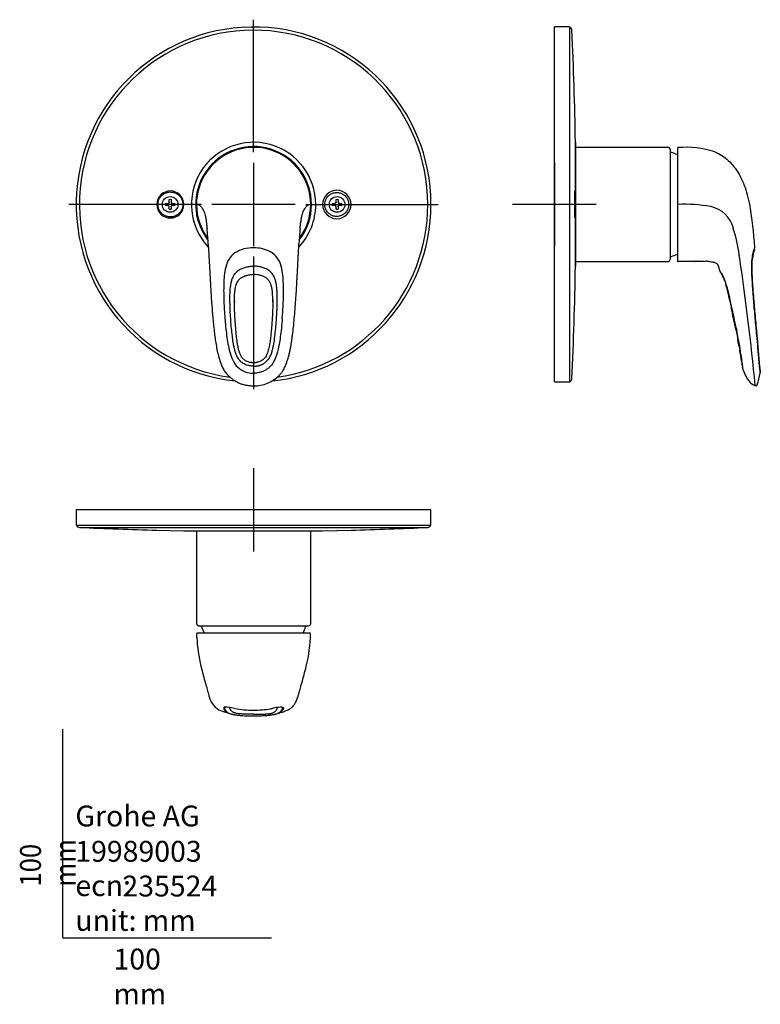
# Model space of a CAD drawing. Units: millimetres. Extents: x -21 to 334, y -32 to 440.
import ezdxf
from ezdxf.lldxf.tags import DXFTag

# ---------------------------------------------------------------- set-up
doc = ezdxf.new("R2010")
doc.units = ezdxf.units.MM
for name, color, linetype in [('Default', 7, 'Continuous'), ('DV1_Default', 7, 'Continuous'), ('DV2_Default', 7, 'Continuous'), ('DV3_Default', 7, 'Continuous')]:
    doc.layers.add(name, color=color, linetype=linetype)
doc.styles.add('SEACAD_Solid_Edge_ISO', font='txt', dxfattribs={"width": 0.9})
tags = doc.linetypes.add('CENTER2', pattern=[28.575, 19.05, -3.175, 3.175, -3.175]).pattern_tags.tags
tags[10:11] = [DXFTag(74, 4), DXFTag(75, 0), DXFTag(340, '0'), DXFTag(46, 0.0), DXFTag(50, 0.0), DXFTag(44, 0.0), DXFTag(45, 0.0)]
tags[8:9] = [DXFTag(74, 4), DXFTag(75, 0), DXFTag(340, '0'), DXFTag(46, 0.0), DXFTag(50, 0.0), DXFTag(44, 0.0), DXFTag(45, 0.0)]
tags[6:7] = [DXFTag(74, 4), DXFTag(75, 0), DXFTag(340, '0'), DXFTag(46, 0.0), DXFTag(50, 0.0), DXFTag(44, 0.0), DXFTag(45, 0.0)]
tags[4:5] = [DXFTag(74, 4), DXFTag(75, 0), DXFTag(340, '0'), DXFTag(46, 0.0), DXFTag(50, 0.0), DXFTag(44, 0.0), DXFTag(45, 0.0)]

# ---------------------------------------------------------------- blocks, each defined once
blk = doc.blocks.new('SEANNOT_GROUP')
at = {"layer": 'Default', "color": 7, "linetype": 'CENTER2'}
for p, q in [((91.35, 376.31), (91.35, 439.81)), ((91.35, 371.31), (91.35, 331.31)), ((66.35, 351.31), (2.85, 351.31)), ((111.35, 351.31), (71.35, 351.31)), ((116.35, 351.31), (179.85, 351.31)), ((91.35, 326.31), (91.35, 262.81))]:
    blk.add_line(p, q, dxfattribs=at)
blk = doc.blocks.new('SEANNOT_GROUP1')
at = {"layer": 'Default', "color": 7, "linetype": 'CENTER2'}
for p, q in [((91.35, 225.05), (91.35, 185.05)), ((111.35, 205.05), (71.35, 205.05))]:
    blk.add_line(p, q, dxfattribs=at)
blk = doc.blocks.new('SEANNOT_GROUP2')
at = {"layer": 'Default', "color": 7, "linetype": 'CENTER2'}
for p, q in [((235.47, 371.31), (235.47, 331.31)), ((255.47, 351.31), (215.47, 351.31))]:
    blk.add_line(p, q, dxfattribs=at)
blk = doc.blocks.new('SE')
at = {"layer": 'DV1_Default', "color": 7, "linetype": 'Continuous'}
for p, q in [((49.05, 351.81), (50.26, 351.81)), ((50.26, 350.81), (49.05, 350.81)), ((50.26, 351.81), (50.53, 351.81)), ((50.26, 350.81), (50.53, 350.81)), ((50.85, 352.4), (50.85, 353.61)), ((50.85, 352.4), (50.85, 352.13)), ((50.85, 350.22), (50.85, 350.49)), ((50.85, 349.01), (50.85, 350.22)), ((51.85, 353.61), (51.85, 352.4)), ((51.85, 352.4), (51.85, 352.13)), ((51.85, 350.22), (51.85, 350.49)), ((51.85, 350.22), (51.85, 349.01)), ((52.44, 351.81), (52.17, 351.81)), ((52.44, 350.81), (52.17, 350.81)), ((52.44, 351.81), (53.65, 351.81)), ((53.65, 350.81), (52.44, 350.81)), ((129.05, 351.81), (130.26, 351.81)), ((130.26, 350.81), (129.05, 350.81)), ((130.26, 351.81), (130.53, 351.81)), ((130.26, 350.81), (130.53, 350.81)), ((130.85, 352.4), (130.85, 353.61)), ((130.85, 352.4), (130.85, 352.13)), ((130.85, 350.22), (130.85, 350.49)), ((130.85, 349.01), (130.85, 350.22)), ((131.85, 353.61), (131.85, 352.4)), ((131.85, 352.4), (131.85, 352.13)), ((131.85, 350.22), (131.85, 350.49)), ((131.85, 350.22), (131.85, 349.01)), ((132.44, 351.81), (132.17, 351.81)), ((132.44, 350.81), (132.17, 350.81)), ((132.44, 351.81), (133.65, 351.81)), ((133.65, 350.81), (132.44, 350.81)), ((113.63, 339.72), (113.63, 339.73)), ((69.63, 332.12), (69.91, 327.26)), ((112.79, 327.19), (113.1, 332.64)), ((69.91, 327.26), (69.92, 326.91)), ((112.78, 326.91), (112.79, 327.26)), ((100.55, 305.2), (100.55, 304.87))]:
    blk.add_line(p, q, dxfattribs=at)
for centre in [(51.35, 351.31), (131.35, 351.31)]:
    blk.add_circle(centre, 3.75, dxfattribs=at)
for centre, radius, start, end in [((91.35, 351.31), 85, 0, 264.07), ((91.35, 351.31), 83.47, 0, 262.1615), ((91.35, 351.31), 29.78, 0, 223.2137), ((91.35, 351.31), 27.75, 0, 217.8949), ((91.35, 351.31), 27.35, 0, 216.617), ((51.48, 351.31), 6.48, 0.0146, 179.9854), ((131.23, 351.31), 6.81, 0.0145, 179.9855), ((51.48, 351.31), 6.48, 180.0146, 359.9854), ((69.24, 351.31), 20.19, 178.581, 181.419), ((50.26, 352.4), 0.592, 270.3232, 359.6768), ((50.26, 350.22), 0.592, 0.3308, 89.6692), ((51.35, 333.42), 20.19, 88.581, 91.419), ((51.35, 369.19), 20.19, 268.581, 271.419), ((52.44, 352.4), 0.592, 180.3308, 269.6692), ((52.44, 350.22), 0.592, 90.3232, 179.6768), ((33.46, 351.31), 20.19, 358.581, 1.419), ((63.66, 347.96), 3.38, 43.0009, 84.142), ((91.35, 351.31), 85, 276.0202, 0), ((91.35, 351.31), 83.47, 277.7926, 0), ((91.35, 351.31), 29.78, 316.7713, 0), ((91.35, 351.31), 27.75, 322.0904, 0), ((91.35, 351.31), 27.35, 323.332, 0), ((119.07, 347.9), 3.44, 96.2541, 136.6277), ((131.23, 351.31), 6.81, 180.0146, 359.9854), ((149.24, 351.31), 20.19, 178.581, 181.419), ((130.26, 352.4), 0.592, 270.3232, 359.6768), ((130.26, 350.22), 0.592, 0.3308, 89.6692), ((131.35, 333.42), 20.19, 88.581, 91.419), ((131.35, 369.19), 20.19, 268.581, 271.419), ((132.44, 352.4), 0.592, 180.3308, 269.6692), ((132.44, 350.22), 0.592, 90.3232, 179.6768), ((113.46, 351.31), 20.19, 358.581, 1.419), ((-257.11, 310.66), 327.47, 3.7547, 5.1173), ((91.23, 347.53), 23.47, 199.1425, 199.3771), ((441.25, 310.56), 328.91, 174.8889, 176.1542), ((91.5, 347.49), 23.43, 340.8038, 340.9152), ((90.66, 315.3), 15.23, 87.387, 122.9267), ((91.8, 314.13), 16.4, 61.8974, 91.576), ((94.04, 319.02), 11.03, 55.2918, 60.199), ((93.77, 319), 11.21, 8.3768, 54.2235), ((49.75, 310.79), 55.98, 357.7153, 10.1173), ((-70.35, 311.16), 176.05, 355.2857, 359.1544), ((91.88, 280.76), 16.28, 267.9314, 316.0879)]:
    blk.add_arc(centre, radius, start, end, dxfattribs=at)
for points, knots in [([(45.51, 351.31), (45.51, 351.42), (45.52, 351.7), (45.57, 352.16), (45.67, 352.72), (45.85, 353.32), (46.12, 353.97), (46.51, 354.66), (47.05, 355.34), (47.72, 355.98), (48.51, 356.52), (49.4, 356.94), (50.34, 357.2), (51.3, 357.31), (52.26, 357.26), (53.19, 357.07), (54.05, 356.74), (54.83, 356.3), (55.52, 355.76), (56.11, 355.14), (56.61, 354.45), (57, 353.7), (57.28, 352.91), (57.44, 352.1), (57.47, 351.56), (57.47, 351.31)], [0, 0, 0, 0, 0.017774, 0.044564, 0.074441, 0.10787, 0.145304, 0.187195, 0.233702, 0.283486, 0.334869, 0.386842, 0.438755, 0.490395, 0.541649, 0.59203, 0.64102, 0.68857, 0.734833, 0.780133, 0.824901, 0.869519, 0.914248, 0.959299, 1, 1, 1, 1]), ([(125.45, 351.31), (125.45, 351.42), (125.46, 351.67), (125.5, 352.09), (125.58, 352.55), (125.71, 353.03), (125.88, 353.5), (126.1, 353.97), (126.36, 354.41), (126.65, 354.83), (126.99, 355.23), (127.39, 355.62), (127.89, 356.02), (128.51, 356.4), (129.25, 356.73), (130.09, 356.97), (131.01, 357.08), (131.95, 357.03), (132.87, 356.83), (133.74, 356.49), (134.55, 356.01), (135.27, 355.4), (135.88, 354.69), (136.36, 353.89), (136.71, 353.02), (136.9, 352.15), (136.94, 351.58), (136.94, 351.31)], [0, 0, 0, 0, 0.018023, 0.042381, 0.06856, 0.096038, 0.124285, 0.15277, 0.18107, 0.208963, 0.237323, 0.26797, 0.302738, 0.342842, 0.387837, 0.436904, 0.488446, 0.540508, 0.592456, 0.64444, 0.696434, 0.748312, 0.800195, 0.852254, 0.904196, 0.955489, 1, 1, 1, 1]), ([(57.47, 351.31), (57.47, 351.05), (57.44, 350.49), (57.27, 349.67), (56.97, 348.86), (56.56, 348.1), (56.05, 347.4), (55.43, 346.78), (54.71, 346.24), (53.9, 345.81), (53.01, 345.5), (52.05, 345.33), (51.06, 345.32), (50.08, 345.47), (49.13, 345.78), (48.25, 346.25), (47.47, 346.85), (46.82, 347.54), (46.31, 348.28), (45.96, 349.01), (45.72, 349.69), (45.58, 350.32), (45.52, 350.86), (45.51, 351.18), (45.51, 351.31)], [0, 0, 0, 0, 0.042013, 0.088044, 0.133749, 0.17934, 0.225111, 0.271481, 0.318923, 0.367762, 0.418105, 0.46982, 0.52234, 0.575182, 0.628149, 0.681067, 0.73372, 0.785035, 0.832805, 0.875823, 0.914316, 0.9486, 0.979004, 1, 1, 1, 1]), ([(66.12, 350.26), (66.28, 350.11), (66.44, 349.93), (66.76, 349.49), (66.93, 349.24), (67.25, 348.66), (67.41, 348.33), (67.7, 347.57), (67.84, 347.15), (68.1, 346.21), (68.22, 345.7), (68.43, 344.64), (68.53, 344.08), (68.66, 343.21), (68.7, 342.91), (68.78, 342.31), (68.82, 342.01), (68.93, 341.1), (69, 340.49), (69.06, 339.86)], [0, 0, 0, 0, 0.125, 0.125, 0.25, 0.25, 0.375, 0.375, 0.5, 0.5, 0.625, 0.625, 0.75, 0.75, 0.8125, 0.8125, 0.875, 0.875, 1, 1, 1, 1]), ([(113.64, 339.86), (113.7, 340.49), (113.77, 341.1), (113.88, 342.01), (113.92, 342.31), (114, 342.91), (114.04, 343.21), (114.17, 344.08), (114.27, 344.64), (114.48, 345.7), (114.6, 346.21), (114.86, 347.15), (115, 347.57), (115.29, 348.33), (115.45, 348.66), (115.77, 349.24), (115.94, 349.49), (116.26, 349.93), (116.42, 350.11), (116.58, 350.26)], [0, 0, 0, 0, 0.125, 0.125, 0.1875, 0.1875, 0.25, 0.25, 0.375, 0.375, 0.5, 0.5, 0.625, 0.625, 0.75, 0.75, 0.875, 0.875, 1, 1, 1, 1]), ([(136.94, 351.31), (136.94, 351.04), (136.9, 350.46), (136.71, 349.58), (136.35, 348.71), (135.86, 347.91), (135.25, 347.2), (134.53, 346.6), (133.72, 346.12), (132.84, 345.78), (131.92, 345.58), (130.98, 345.54), (130.07, 345.65), (129.23, 345.89), (128.49, 346.22), (127.89, 346.6), (127.4, 346.99), (127, 347.38), (126.66, 347.78), (126.36, 348.19), (126.11, 348.63), (125.89, 349.1), (125.71, 349.58), (125.59, 350.05), (125.5, 350.51), (125.46, 350.93), (125.45, 351.19), (125.45, 351.31)], [0, 0, 0, 0, 0.045078, 0.096842, 0.148887, 0.200923, 0.252849, 0.304817, 0.356878, 0.408897, 0.460901, 0.513088, 0.564616, 0.613404, 0.657931, 0.697417, 0.731577, 0.761833, 0.790039, 0.817993, 0.846375, 0.874937, 0.90312, 0.930285, 0.956236, 0.980935, 1, 1, 1, 1]), ([(69.92, 326.95), (69.99, 325.6), (70.11, 323.35), (70.3, 319.79), (70.46, 316.67), (70.61, 314.01), (70.77, 311.18), (70.96, 307.96), (71.29, 303.17), (71.76, 297.32), (72.32, 291.68), (72.88, 287.32), (73.35, 284.21), (73.92, 281.08), (74.67, 277.95), (75.54, 275.24), (76.52, 272.99), (77.55, 271.22), (78.84, 269.68), (80.17, 268.45), (81.51, 267.41), (82.92, 266.51), (84.46, 265.75), (86.08, 265.16), (87.81, 264.73), (89.37, 264.54), (90.46, 264.5), (90.94, 264.49), (91.19, 264.49), (91.34, 264.49), (91.43, 264.5)], [0, 0, 0, 0, 0.051163, 0.101418, 0.144866, 0.181521, 0.211381, 0.262359, 0.314639, 0.409974, 0.505355, 0.548618, 0.591862, 0.635484, 0.679788, 0.724701, 0.752673, 0.780786, 0.808414, 0.835302, 0.85509, 0.877934, 0.904044, 0.925511, 0.948721, 0.976894, 0.98989, 0.993349, 0.996832, 1, 1, 1, 1]), ([(82.38, 328.09), (81.25, 327.31), (80.29, 326.31), (78.84, 323.97), (78.36, 322.68), (77.67, 320.02), (77.47, 318.66), (77.18, 315.93), (77.1, 314.56), (76.96, 310.45), (77.01, 307.71), (77.2, 302.24), (77.37, 299.51), (77.8, 294.06), (78.07, 291.35), (78.8, 285.93), (79.23, 283.23), (80.32, 279.24), (80.75, 277.93), (81.96, 275.45), (82.75, 274.29), (84.77, 272.39), (85.98, 271.67), (88.62, 270.74), (89.97, 270.54), (91.35, 270.52)], [0, 0, 0, 0, 0.0625, 0.0625, 0.125, 0.125, 0.1875, 0.1875, 0.25, 0.25, 0.375, 0.375, 0.5, 0.5, 0.625, 0.625, 0.75, 0.75, 0.8125, 0.8125, 0.875, 0.875, 0.9375, 0.9375, 1, 1, 1, 1]), ([(103.54, 269.43), (103.88, 269.77), (104.52, 270.42), (105.55, 271.86), (106.46, 273.57), (107.2, 275.43), (107.76, 277.14), (108.25, 278.87), (108.65, 280.57), (109, 282.29), (109.29, 283.89), (109.55, 285.51), (109.79, 287.15), (110.29, 290.89), (110.78, 295.59), (111.25, 301.22), (111.58, 305.55), (111.79, 308.84), (111.94, 311.23), (112.04, 312.98), (112.15, 315.1), (112.29, 317.62), (112.44, 320.49), (112.61, 323.71), (112.72, 325.74), (112.78, 326.95)], [0, 0, 0, 0, 0.022512, 0.04971, 0.087025, 0.120831, 0.151122, 0.178012, 0.211925, 0.239631, 0.266946, 0.294634, 0.32271, 0.351195, 0.486351, 0.562825, 0.638259, 0.707136, 0.73047, 0.760017, 0.79611, 0.838747, 0.887924, 0.943652, 1, 1, 1, 1]), ([(91.35, 273.87), (91.19, 273.87), (90.87, 273.87), (90.25, 273.91), (89.16, 274.05), (87.64, 274.48), (86.25, 275.22), (85.26, 276), (84.39, 276.9), (83.51, 278.22), (82.78, 279.96), (82.26, 281.76), (81.86, 283.6), (81.54, 285.45), (81.19, 287.92), (80.83, 291.03), (80.5, 294.77), (80.23, 298.69), (80.06, 302.44), (79.99, 306.19), (80.06, 309.76), (80.36, 312.88), (80.88, 315.01), (81.31, 316.18), (81.7, 317.02), (82.19, 317.82), (82.96, 318.8), (84.15, 319.84), (85.82, 320.74), (87.58, 321.33), (89.44, 321.69), (90.69, 321.75), (91.35, 321.78)], [0, 0, 0, 0, 0.007876, 0.015778, 0.031283, 0.06246, 0.093607, 0.109255, 0.124861, 0.156127, 0.187424, 0.218639, 0.249874, 0.281149, 0.312431, 0.374933, 0.437525, 0.500049, 0.571482, 0.625072, 0.687601, 0.750086, 0.781392, 0.79702, 0.812625, 0.828247, 0.84388, 0.875082, 0.90629, 0.937497, 0.967394, 1, 1, 1, 1]), ([(91.35, 273.87), (91.4, 273.87), (91.5, 273.87), (91.66, 273.87), (91.85, 273.88), (92.04, 273.88), (92.3, 273.9), (92.55, 273.93), (92.74, 273.95), (92.9, 273.97), (93, 273.99), (93.12, 274.01), (93.23, 274.02), (93.34, 274.05), (93.46, 274.07), (93.57, 274.09), (93.72, 274.12), (93.92, 274.17), (94.22, 274.25), (94.61, 274.37), (95.03, 274.53), (95.47, 274.72), (95.89, 274.93), (96.3, 275.17), (96.69, 275.43), (97.07, 275.71), (97.55, 276.12), (98.31, 276.9), (99.19, 278.22), (99.92, 279.96), (100.44, 281.76), (100.97, 284.21), (101.44, 287.31), (101.87, 291.03), (102.2, 294.77), (102.41, 297.89), (102.55, 300.39), (102.62, 302.26), (102.68, 304.14), (102.7, 306.01), (102.68, 307.89), (102.61, 309.76), (102.45, 311.64), (102.24, 313.18), (101.97, 314.4), (101.71, 315.3), (101.39, 316.18), (101, 317.02), (100.51, 317.82), (99.93, 318.56), (99.26, 319.22), (98.52, 319.8), (97.72, 320.29), (96.59, 320.84), (95.09, 321.34), (93.23, 321.68), (91.98, 321.77), (91.35, 321.78)], [0, 0, 0, 0, 0.001953, 0.003906, 0.007813, 0.011719, 0.015625, 0.019531, 0.023438, 0.025391, 0.027344, 0.029297, 0.03125, 0.033203, 0.035156, 0.03711, 0.039063, 0.042969, 0.046875, 0.054688, 0.0625, 0.070313, 0.078125, 0.085938, 0.09375, 0.101563, 0.109375, 0.125, 0.15625, 0.1875, 0.21875, 0.25, 0.3125, 0.375, 0.4375, 0.5, 0.53125, 0.5625, 0.59375, 0.625, 0.65625, 0.6875, 0.71875, 0.75, 0.765625, 0.78125, 0.796875, 0.8125, 0.828125, 0.84375, 0.859375, 0.875, 0.890625, 0.90625, 0.9375, 0.96875, 1, 1, 1, 1]), ([(82.15, 304.64), (82.15, 305.6), (82.18, 307.52), (82.39, 310.27), (82.87, 312.7), (83.77, 314.64), (84.98, 315.91), (86.42, 316.81), (88.06, 317.41), (89.78, 317.71), (90.89, 317.74), (91.35, 317.76)], [0, 0, 0, 0, 0.153381, 0.309131, 0.446154, 0.555527, 0.654359, 0.726373, 0.826455, 0.928237, 1, 1, 1, 1]), ([(100.55, 304.64), (100.55, 305.48), (100.53, 306.86), (100.42, 308.79), (100.26, 310.38), (99.97, 311.98), (99.49, 313.5), (98.72, 314.87), (97.59, 316.02), (96.2, 316.85), (94.65, 317.39), (93.02, 317.69), (91.9, 317.76), (91.35, 317.76)], [0, 0, 0, 0, 0.1322072, 0.2189864, 0.3057656, 0.3925448, 0.479324, 0.5661032, 0.6528824, 0.7396616, 0.8264409, 0.9132201, 1, 1, 1, 1]), ([(91.35, 275.49), (91.29, 275.49), (91.16, 275.49), (90.94, 275.5), (90.69, 275.52), (90.43, 275.54), (90.18, 275.57), (89.73, 275.64), (89.09, 275.79), (88.02, 276.18), (86.78, 276.91), (85.62, 278.19), (84.82, 279.75), (84.28, 281.44), (83.86, 283.23), (83.46, 285.58), (83.09, 288.57), (82.74, 292.29), (82.45, 296.3), (82.23, 300.49), (82.19, 303.03), (82.16, 304.48)], [0, 0, 0, 0, 0.004847, 0.012098, 0.019701, 0.02707, 0.034783, 0.042135, 0.067605, 0.09309, 0.143501, 0.193871, 0.245478, 0.298707, 0.35303, 0.410931, 0.512725, 0.625139, 0.747527, 0.879234, 1, 1, 1, 1]), ([(100.55, 304.89), (100.55, 304.4), (100.54, 303.42), (100.49, 301.47), (100.4, 299.14), (100.25, 296.42), (100.05, 293.36), (99.79, 290.36), (99.49, 287.57), (99.16, 285.08), (98.73, 282.64), (98.21, 280.67), (97.61, 279.19), (97.02, 278.18), (96.29, 277.3), (95.39, 276.59), (94.39, 276.06), (93.48, 275.76), (92.74, 275.6), (92.18, 275.52), (91.76, 275.5), (91.48, 275.49), (91.4, 275.49), (91.35, 275.49)], [0, 0, 0, 0, 0.043175, 0.103467, 0.174061, 0.255123, 0.346549, 0.446401, 0.521418, 0.59567, 0.668945, 0.740795, 0.775696, 0.809713, 0.843083, 0.876082, 0.9093, 0.942628, 0.959133, 0.975867, 0.992483, 0.996377, 1, 1, 1, 1]), ([(105.11, 296.69), (104.97, 295.14), (104.71, 292.19), (104.21, 288.05), (103.55, 283.89), (102.67, 279.96), (101.34, 276.37), (99.58, 273.81), (97.73, 272.29), (96.06, 271.43), (94.61, 270.92), (93.03, 270.58), (91.92, 270.54), (91.35, 270.52)], [0, 0, 0, 0, 0.142715, 0.270616, 0.381163, 0.527526, 0.637864, 0.728124, 0.80868, 0.853482, 0.898945, 0.94861, 1, 1, 1, 1])]:
    blk.add_open_spline(points, degree=3, knots=knots, dxfattribs=at)
for points in [[(82.15, 305.15), (82.15, 304.93), (82.16, 304.7), (82.16, 304.48)], [(100.55, 305.47), (100.55, 305.37), (100.55, 305.26), (100.55, 305.15)], [(100.55, 305.15), (100.55, 305.06), (100.55, 304.97), (100.55, 304.89)]]:
    blk.add_open_spline(points, degree=3, dxfattribs=at)
blk = doc.blocks.new('SE1')
at = {"layer": 'DV2_Default', "color": 7, "linetype": 'Continuous'}
for p, q in [((235.47, 266.31), (235.47, 436.31)), ((242.77, 436.31), (235.47, 436.31)), ((242.77, 436.31), (242.77, 266.31)), ((245.57, 381.09), (245.57, 321.53)), ((245.57, 321.56), (245.57, 381.06)), ((289.97, 378.66), (245.57, 378.66)), ((290.97, 377.66), (290.97, 324.96)), ((294.47, 378.27), (294.47, 351.31)), ((294.48, 378.29), (294.48, 378.27)), ((245.51, 351.31), (245.3, 351.31)), ((294.47, 351.31), (294.47, 324.35)), ((331.33, 331.6), (331.42, 330.52)), ((324.04, 327.22), (324.09, 326.92)), ((245.57, 323.96), (289.97, 323.96)), ((303.01, 324.03), (307.8, 324.15)), ((315.69, 318.18), (315.64, 318.26)), ((316.33, 317.01), (316.23, 317.21)), ((317.24, 314.88), (317.06, 315.35)), ((317.14, 314.65), (317.3, 314.18)), ((317.63, 313.77), (317.24, 314.88)), ((317.3, 314.18), (317.65, 313.08)), ((319.46, 305.71), (320.21, 302.21)), ((319.46, 305.71), (320.21, 302.21)), ((320.44, 302.63), (319.64, 306.25)), ((322.53, 291.03), (322.87, 289.33)), ((322.87, 289.36), (323.38, 286.71)), ((323.05, 290.01), (322.88, 290.9)), ((323.22, 289.13), (323.05, 290.01)), ((323.73, 286.38), (323.22, 289.13)), ((324.03, 283.23), (324.33, 281.52)), ((324.61, 281.04), (324.34, 282.78)), ((324.76, 278.95), (324.86, 278.35)), ((325.09, 277.81), (325.01, 278.42)), ((334.17, 271.08), (334.18, 271.05)), ((235.47, 266.31), (242.77, 266.31))]:
    blk.add_line(p, q, dxfattribs=at)
for centre, radius, start, end in [((242.28, 434.71), 1.6, 2.658, 72.1207), ((-1554.18, 351.31), 1800, 0.94807, 2.65802), ((289.97, 377.66), 1, 0, 90), ((294.77, 378.27), 0.3, 170.7489, 180), ((294.77, 378.27), 0.297, 130.8059, 160.7422), ((294.77, 378.27), 0.297, 102.0867, 126.0514), ((298.22, 331.7), 46.99, 72.5161, 94.2089), ((291.77, 377.01), 0.8, 180, 251.4977), ((283.17, 351.31), 26.3, 64.5113, 71.4977), ((294.62, 355.16), 3.85, 267.8682, 272.3531), ((298.25, 285.97), 65.43, 79.3005, 93.0471), ((307.63, 336.51), 14.03, 13.8352, 78.5933), ((252.89, 318.16), 71.72, 7.2595, 17.6166), ((348.3, 323.57), 18.26, 157.6215, 165.6657), ((347.98, 323.68), 17.92, 157.5451, 165.7422), ((331.32, 330.01), 0.15, 353.0498, 96.6997), ((291.77, 325.61), 0.8, 108.5023, 180), ((283.17, 351.31), 26.3, 288.5023, 295.4875), ((41.49, 280.21), 286.43, 9.0833, 9.3852), ((-940.56, 140.47), 1278.34, 5.58234, 8.31907), ((359.73, 320.65), 29.78, 161.8028, 175.0831), ((-1554.18, 351.31), 1800, 357.34198, 359.05193), ((289.97, 324.96), 1, 270, 0), ((294.77, 324.35), 0.3, 179.9975, 270.0055), ((296.15, -716.01), 1040.06, 89.62518, 90.0761), ((305.9, 303.7), 20.54, 96.8265, 97.9624), ((261.75, 2536.45), 2212.73, 271.08398, 271.17976), ((305.9, 303.7), 20.54, 95.4036, 96.3065), ((305.9, 303.7), 20.54, 86.0258, 86.2785), ((305.9, 303.7), 20.54, 78.3419, 84.6513), ((305.9, 303.69), 20.54, 78.3433, 78.4231), ((221.55, 294.49), 96.55, 14.8542, 15.753), ((313.11, 317.32), 2.61, 38.9432, 47.3208), ((317.14, 319.77), 2.32, 193.2756, 194.9646), ((319.61, 322.33), 5.59, 217.0148, 218.2018), ((317.14, 319.77), 2.32, 212.3327, 213.6021), ((309.23, 314.16), 7.61, 32.5765, 38.2071), ((308.86, 313.47), 8.1, 29.2516, 34.7488), ((304.39, 311.21), 13.28, 26.8692, 31.6365), ((302.06, 309.86), 15.8, 23.9374, 28.7072), ((295.64, 307), 22.99, 21.3004, 25.8202), ((295.66, 307.1), 22.77, 19.3414, 23.8193), ((259.93, 294.79), 60.74, 16.9529, 18.2144), ((260.29, 296.09), 59.82, 13.5786, 16.504), ((252.63, 292.92), 68.27, 15.1715, 16.6689), ((198.85, 280.45), 123.22, 12.6911, 13.9536), ((210.79, 281.9), 111.54, 13.582, 15.0083), ((103.43, 258.29), 221.17, 12.3869, 12.8679), ((122.18, 260.78), 202.63, 12.9657, 13.5021), ((-907, 41.54), 1254.59, 11.46698, 11.99603), ((-609.19, 103.58), 950.71, 11.41749, 12.08547), ((506.94, 327.93), 187.75, 191.1033, 191.3775), ((60.37, 236.32), 267.8, 10.4584, 10.8435), ((87.11, 241.27), 240.6, 10.0386, 10.4592), ((-6.96, 227.84), 335.83, 9.7265, 10.0384), ((369.02, 291.86), 45.56, 189.1993, 189.9572), ((576.27, 324.49), 255.36, 189.1269, 189.401), ((-61.77, 214.62), 391.85, 9.5676, 9.8325), ((-500.9, 154.86), 835.1, 8.5661, 8.69062), ((128.89, 247.01), 198.46, 9.2589, 9.5018), ((286.72, 272.03), 38.66, 8.5949, 9.4124), ((391.15, 288.63), 66.93, 188.0568, 188.5995), ((325.42, 278.66), 0.443, 184.4906, 192.0029), ((328.5, 278.99), 3.54, 186.8597, 189.2692), ((235.15, 264.13), 90.84, 8.2513, 8.6676), ((231.89, 263.38), 94.17, 7.8873, 8.4215), ((333.25, 278.88), 8.23, 187.4437, 188.9251), ((360.93, 281.97), 36.07, 186.9619, 187.4789), ((424.61, 289.95), 100.25, 187.2629, 187.6531), ((163.73, 256.3), 162.8, 6.8515, 7.1638), ((373.28, 280.23), 48.13, 185.3781, 188.4161), ((468.69, 288.12), 135.79, 184.4612, 185.736), ((394.33, 280.4), 61.04, 185.5017, 189.2148), ((308.47, 274.31), 25.9, 338.7785, 351.5893), ((334.03, 271.04), 0.15, 277.3009, 3.7262), ((242.28, 267.91), 1.6, 287.8793, 357.342), ((333.81, 270.35), 6.16, 214.5724, 250.464), ((333.81, 270.35), 6.16, 214.5749, 216.8111), ((333.81, 270.35), 6.16, 247.5726, 250.4605), ((-940.56, 140.47), 1278.34, 5.56915, 5.58234), ((304.35, 263.91), 27.41, 1.2921, 1.2941), ((331.97, 265.19), 0.7, 283.1758, 338.0467)]:
    blk.add_arc(centre, radius, start, end, dxfattribs=at)
for points, knots in [([(294.77, 378.56), (294.76, 378.56), (294.74, 378.56), (294.69, 378.55), (294.63, 378.52), (294.59, 378.49), (294.52, 378.42), (294.5, 378.35), (294.49, 378.28), (294.48, 378.17), (294.48, 378.05), (294.48, 377.99), (294.48, 377.96)], [0, 0, 0, 0, 0.009454, 0.019233, 0.040716, 0.066633, 0.098563, 0.235006, 0.413097, 0.672073, 0.880247, 1, 1, 1, 1]), ([(312.34, 376.52), (312.96, 376.28), (314.7, 375.5), (317.4, 373.78), (320.05, 371.33), (322.47, 368.36), (324.32, 365.38), (325.82, 362.22), (327.11, 358.89), (328.33, 354.67), (329.32, 349.73), (330.05, 344.79), (330.56, 340.24), (330.98, 335.83), (331.22, 333.02), (331.33, 331.6)], [0, 0, 0, 0, 0.050235, 0.144427, 0.238618, 0.309261, 0.407377, 0.466247, 0.525116, 0.619308, 0.713499, 0.791991, 0.870484, 0.935241, 1, 1, 1, 1]), ([(245.22, 351.31), (245.22, 351.47), (245.22, 351.8), (245.22, 352.34), (245.23, 352.94), (245.23, 353.6), (245.24, 354.3), (245.25, 355.04), (245.26, 355.71), (245.27, 356.11), (245.27, 356.28)], [0, 0, 0, 0, 0.129071, 0.258141, 0.387212, 0.516282, 0.645353, 0.774423, 0.903494, 1, 1, 1, 1]), ([(245.26, 355.66), (245.26, 355.49), (245.27, 355.11), (245.28, 354.45), (245.29, 353.7), (245.3, 352.91), (245.3, 352.1), (245.3, 351.56), (245.3, 351.31)], [0, 0, 0, 0, 0.150733, 0.323656, 0.495999, 0.668772, 0.842788, 1, 1, 1, 1]), ([(245.27, 356.28), (245.27, 356.33), (245.28, 356.6), (245.3, 357.02), (245.32, 357.45), (245.34, 357.71), (245.36, 357.81), (245.39, 357.75), (245.41, 357.53), (245.43, 357.2), (245.44, 356.94), (245.44, 356.83)], [0, 0, 0, 0, 0.031725, 0.157472, 0.283219, 0.408966, 0.534713, 0.660459, 0.786206, 0.911953, 1, 1, 1, 1]), ([(245.44, 356.83), (245.44, 356.78), (245.45, 356.56), (245.46, 356.12), (245.48, 355.46), (245.49, 354.73), (245.5, 353.94), (245.5, 353.1), (245.51, 352.21), (245.51, 351.61), (245.51, 351.31)], [0, 0, 0, 0, 0.04107, 0.17806, 0.31505, 0.45204, 0.58903, 0.72602, 0.86301, 1, 1, 1, 1]), ([(245.28, 346.27), (245.27, 346.31), (245.27, 346.59), (245.25, 347.14), (245.24, 347.94), (245.23, 348.72), (245.23, 349.46), (245.22, 350.15), (245.22, 350.77), (245.22, 351.14), (245.22, 351.31)], [0, 0, 0, 0, 0.029094, 0.167795, 0.306496, 0.445197, 0.583898, 0.722598, 0.861299, 1, 1, 1, 1]), ([(245.3, 351.31), (245.3, 351.05), (245.3, 350.49), (245.3, 349.67), (245.29, 348.86), (245.28, 348.1), (245.27, 347.47), (245.26, 347.11), (245.26, 346.97)], [0, 0, 0, 0, 0.16282, 0.341208, 0.518336, 0.695023, 0.872406, 1, 1, 1, 1]), ([(245.51, 351.31), (245.51, 351), (245.51, 350.38), (245.5, 349.48), (245.5, 348.62), (245.49, 347.81), (245.47, 347.08), (245.46, 346.42), (245.45, 346.01), (245.44, 345.81), (245.44, 345.79)], [0, 0, 0, 0, 0.140237, 0.280474, 0.420711, 0.560948, 0.701185, 0.841423, 0.98166, 1, 1, 1, 1]), ([(245.44, 345.79), (245.44, 345.65), (245.42, 345.36), (245.4, 345.03), (245.38, 344.84), (245.36, 344.81), (245.33, 344.96), (245.31, 345.28), (245.29, 345.73), (245.28, 346.09), (245.28, 346.27)], [0, 0, 0, 0, 0.113483, 0.244041, 0.374598, 0.505156, 0.635713, 0.766271, 0.896829, 1, 1, 1, 1]), ([(330.61, 328.09), (330.41, 327.31), (330.23, 326.31), (329.99, 323.97), (329.94, 322.68), (329.93, 320.02), (329.97, 318.66), (330.09, 315.93), (330.17, 314.56), (330.44, 310.45), (330.65, 307.71), (331.1, 302.24), (331.35, 299.51), (331.85, 294.06), (332.11, 291.35), (332.55, 286.6), (332.73, 284.55), (332.9, 282.53)], [0, 0, 0, 0, 0.086875, 0.086875, 0.17375, 0.17375, 0.260626, 0.260626, 0.347501, 0.347501, 0.521251, 0.521251, 0.695002, 0.695002, 0.868752, 0.868752, 1, 1, 1, 1]), ([(314.48, 320.7), (314.48, 320.7), (314.44, 320.85), (314.36, 321.13), (314.23, 321.54), (314.09, 321.94), (313.89, 322.33), (313.63, 322.69), (313.31, 322.97), (312.96, 323.18), (312.54, 323.36), (312.11, 323.49), (311.64, 323.6), (311.14, 323.69), (310.57, 323.76), (310.11, 323.81), (310.05, 323.81)], [0, 0, 0, 0, 0.000006, 0.074575, 0.149144, 0.23953, 0.329916, 0.43838, 0.546843, 0.614633, 0.682423, 0.795405, 0.820262, 0.876753, 0.985216, 1, 1, 1, 1]), ([(330.07, 323.2), (330.08, 322.14), (330.1, 321.08), (330.11, 320.01), (330.12, 319.83), (330.13, 319.12), (330.17, 317.78), (330.26, 315.89), (330.44, 312.75), (330.82, 307.56), (331.46, 299.95), (332.12, 292.94), (332.61, 287.63), (332.88, 284.64), (333.08, 282.21), (333.23, 280.41), (333.32, 279.24), (333.38, 278.5), (333.44, 277.8), (333.49, 277.12), (333.55, 276.5), (333.6, 275.89), (333.67, 275.2), (333.75, 274.36), (333.82, 273.71), (333.88, 273.2), (333.95, 272.73), (334.02, 272.17), (334.11, 271.58), (334.16, 271.19), (334.17, 271.11), (334.17, 271.08)], [0, 0, 0, 0, 0.060884, 0.060884, 0.060884, 0.070403, 0.098114, 0.129828, 0.167719, 0.259458, 0.396553, 0.55862, 0.621113, 0.67221, 0.714181, 0.748349, 0.767422, 0.777602, 0.788401, 0.806193, 0.815411, 0.8243, 0.841788, 0.857571, 0.87848, 0.888575, 0.898738, 0.91913, 0.944781, 0.977097, 1, 1, 1, 1]), ([(314.87, 319.26), (314.92, 319.12), (314.98, 318.9), (315.13, 318.59), (315.26, 318.41), (315.42, 318.24), (315.47, 318.16), (315.51, 318.11), (315.52, 318.08)], [0, 0, 0, 0, 0.129635, 0.247467, 0.357879, 0.471464, 0.723793, 1, 1, 1, 1]), ([(315.32, 318.35), (315.34, 318.33), (315.42, 318.23), (315.47, 318.16), (315.51, 318.11), (315.52, 318.08)], [0, 0, 0, 0, 0.093689, 0.526373, 1, 1, 1, 1]), ([(320.21, 302.25), (320.21, 302.24), (320.21, 302.24), (320.21, 302.23), (320.21, 302.23)], [0, 0, 0, 0, 0.6155351, 1, 1, 1, 1]), ([(324.03, 283.22), (324.02, 283.24), (324.02, 283.26), (324.02, 283.28), (324.01, 283.28)], [0, 0, 0, 0, 0.780617, 1, 1, 1, 1]), ([(332.9, 282.53), (332.96, 281.87), (333.01, 281.22), (333.15, 279.53), (333.23, 278.5), (333.31, 277.51)], [0, 0, 0, 0, 0.38509, 0.38509, 1, 1, 1, 1]), ([(325.15, 276.39), (325.18, 276.16), (325.24, 275.77), (325.31, 275.2), (325.37, 274.74), (325.42, 274.37), (325.46, 274.11), (325.48, 273.95), (325.49, 273.91), (325.49, 273.91), (325.49, 273.91)], [0, 0, 0, 0, 0.146229, 0.296986, 0.464302, 0.602733, 0.743973, 0.878672, 0.99645, 1, 1, 1, 1]), ([(329.06, 266.44), (328.91, 266.62), (328.11, 267.61), (326.89, 269.8), (326.05, 272.05), (325.67, 273.18), (325.67, 273.19)], [0, 0, 0, 0, 0.100968, 0.549911, 0.998854, 1, 1, 1, 1]), ([(331.68, 264.93), (331.72, 264.84), (331.78, 264.69), (331.89, 264.56), (331.98, 264.5), (332.05, 264.5), (332.1, 264.51), (332.12, 264.51), (332.13, 264.51)], [0, 0, 0, 0, 0.266111, 0.520876, 0.749299, 0.911766, 0.966674, 1, 1, 1, 1])]:
    blk.add_open_spline(points, degree=3, knots=knots, dxfattribs=at)
for points in [[(314.87, 319.26), (314.88, 319.24), (314.88, 319.23), (314.89, 319.22)], [(334.1, 270.52), (334.1, 270.55), (334.1, 270.59), (334.08, 270.63)], [(331.75, 264.53), (331.72, 264.54), (331.68, 264.55), (331.65, 264.57)]]:
    blk.add_open_spline(points, degree=3, dxfattribs=at)
blk = doc.blocks.new('SE2')
at = {"layer": 'DV3_Default', "color": 7, "linetype": 'Continuous'}
for p, q in [((176.35, 205.05), (6.35, 205.05)), ((6.35, 205.05), (6.35, 197.75)), ((176.35, 197.75), (176.35, 205.05)), ((6.35, 197.75), (176.35, 197.75)), ((7.88, 196.64), (174.82, 196.64)), ((45, 195.3), (57.96, 195.02)), ((61.57, 194.95), (121.13, 194.95)), ((61.6, 194.95), (121.1, 194.95)), ((64, 194.95), (64, 150.55)), ((118.7, 150.55), (118.7, 194.95)), ((124.42, 195.01), (138.04, 195.31)), ((65, 149.55), (117.7, 149.55)), ((64.1, 145.75), (64.1, 145.62)), ((64.14, 143.97), (64.1, 145.62)), ((64.43, 146.05), (64.29, 146.03)), ((91.35, 146.05), (64.43, 146.05)), ((118.27, 146.05), (91.35, 146.05)), ((118.27, 146.05), (118.31, 146.05)), ((68.31, 121.9), (68.35, 121.84)), ((69.93, 116.07), (69.95, 116.01)), ((112.75, 116.01), (112.77, 116.07)), ((91.35, 106.35), (91.35, 106.35))]:
    blk.add_line(p, q, dxfattribs=at)
for centre, radius, start, end in [((7.95, 198.24), 1.6, 197.8793, 267.342), ((91.35, 1994.71), 1800, 267.34198, 268.52446), ((91.35, 1994.71), 1800, 268.93699, 269.05193), ((91.35, 1994.71), 1800, 270.94807, 271.05273), ((91.35, 1994.71), 1800, 271.48649, 272.65802), ((174.75, 198.24), 1.6, 272.658, 342.1207), ((65, 150.55), 1, 180, 270), ((65.65, 148.75), 0.8, 18.5023, 90), ((91.35, 157.35), 26.3, 198.5023, 205.4458), ((91.35, 157.35), 26.3, 334.5542, 341.4977), ((117.05, 148.75), 0.8, 90, 161.4977), ((117.7, 150.55), 1, 270, 0), ((64.4, 145.75), 0.3, 111.5278, 180.9731), ((77.67, 1011.89), 866.24, 269.10216, 269.10234), ((131.96, 146.63), 67.87, 182.2414, 194.0727), ((51.02, 146.59), 67.6, 345.9003, 359.2875), ((118.31, 145.75), 0.301, 359.9238, 89.7682), ((399.74, 214.51), 344.13, 194.1954, 195.6129), ((-216.98, 214.51), 344.07, 344.4112, 345.8038), ((180.72, 149.48), 115.72, 193.8195, 196.7846), ((4.37, 148.91), 113.26, 343.1443, 346.2557), ((79.49, 117.79), 9.7, 190.5285, 240.634), ((88.05, 138.66), 32.21, 245.5686, 255.0234), ((81.47, 111.74), 4.51, 210.4996, 254.0351), ((91.13, 156.93), 47.83, 259.4595, 270.2683), ((91.56, 156.65), 47.54, 269.7518, 279.6493), ((92.46, 153.49), 44.28, 279.1743, 280.2224), ((106.1, 86.66), 23.96, 103.8337, 103.9535), ((106.1, 86.66), 23.96, 94.2754, 103.8337), ((101.18, 111.79), 4.58, 285.4085, 327.9672), ((94.64, 138.67), 32.23, 284.9721, 294.8985), ((106.1, 86.66), 23.96, 92.9703, 94.2754), ((103.51, 110.49), 2.25, 315.4275, 345.5975)]:
    blk.add_arc(centre, radius, start, end, dxfattribs=at)
for points, knots in [([(108.21, 109.44), (108.32, 109.49), (108.59, 109.63), (108.97, 109.88), (109.34, 110.15), (109.62, 110.4), (109.85, 110.62), (110.05, 110.82), (110.23, 111.03), (110.51, 111.36), (110.85, 111.83), (111.15, 112.29), (111.35, 112.61), (111.46, 112.8), (111.57, 113), (111.68, 113.21), (111.78, 113.42), (111.88, 113.63), (111.97, 113.83), (112.04, 114), (112.09, 114.12), (112.13, 114.2), (112.16, 114.29), (112.2, 114.39), (112.25, 114.52), (112.31, 114.68), (112.38, 114.88), (112.46, 115.11), (112.56, 115.39), (112.66, 115.7), (112.72, 115.9), (112.75, 116.01)], [0, 0, 0, 0, 0.02637, 0.07401, 0.116639, 0.154298, 0.187457, 0.21952, 0.251197, 0.282491, 0.378699, 0.47429, 0.504763, 0.535892, 0.567858, 0.600661, 0.6343, 0.668719, 0.700803, 0.728765, 0.74325, 0.756318, 0.767969, 0.781672, 0.800542, 0.824577, 0.85197, 0.883955, 0.920535, 0.961713, 1, 1, 1, 1]), ([(82.32, 109.92), (81.22, 110.12), (80.28, 110.3), (78.84, 110.54), (78.36, 110.59), (77.67, 110.6), (77.47, 110.56), (77.18, 110.44), (77.1, 110.36), (76.96, 110.09), (77.01, 109.88), (77.2, 109.42), (77.37, 109.18), (77.8, 108.67), (78.07, 108.41), (78.8, 107.91), (79.23, 107.68), (79.95, 107.46)], [0, 0, 0, 0, 0.082017, 0.082017, 0.16547, 0.16547, 0.248923, 0.248923, 0.332376, 0.332376, 0.499282, 0.499282, 0.666188, 0.666188, 0.833094, 0.833094, 1, 1, 1, 1]), ([(78.33, 110.57), (78.23, 110.57), (78.02, 110.56), (77.68, 110.49), (77.41, 110.27), (77.4, 109.93), (77.5, 109.66), (77.56, 109.55), (77.57, 109.53)], [0, 0, 0, 0, 0.074309, 0.177122, 0.417345, 0.763408, 0.967199, 1, 1, 1, 1]), ([(91.35, 107.15), (91.19, 107.15), (90.87, 107.15), (90.25, 107.14), (89.16, 107.14), (87.64, 107.17), (86.25, 107.24), (85.26, 107.3), (84.39, 107.37), (83.51, 107.47), (82.78, 107.61), (82.26, 107.77), (81.86, 107.94), (81.54, 108.12), (81.19, 108.36), (80.83, 108.67), (80.5, 109.05), (80.23, 109.43), (80.06, 109.79), (80, 110.07), (80.01, 110.21), (80.02, 110.25)], [0, 0, 0, 0, 0.012222, 0.024485, 0.048547, 0.096928, 0.145264, 0.169547, 0.193766, 0.242284, 0.290853, 0.339294, 0.387765, 0.436299, 0.484845, 0.581838, 0.678971, 0.775999, 0.886851, 0.970014, 1, 1, 1, 1]), ([(91.35, 107.15), (91.4, 107.15), (91.5, 107.15), (91.66, 107.15), (91.85, 107.14), (92.04, 107.14), (92.3, 107.14), (92.55, 107.14), (92.74, 107.14), (92.9, 107.14), (93, 107.14), (93.12, 107.14), (93.23, 107.14), (93.34, 107.14), (93.46, 107.14), (93.57, 107.14), (93.72, 107.15), (93.92, 107.15), (94.22, 107.15), (94.61, 107.16), (95.03, 107.18), (95.47, 107.19), (95.89, 107.21), (96.3, 107.23), (96.69, 107.25), (97.07, 107.28), (97.55, 107.31), (98.31, 107.37), (99.19, 107.47), (99.92, 107.61), (100.44, 107.77), (100.97, 108), (101.44, 108.3), (101.87, 108.67), (102.2, 109.05), (102.41, 109.35), (102.55, 109.6), (102.62, 109.78), (102.68, 109.96), (102.69, 110.11), (102.69, 110.21), (102.68, 110.25)], [0, 0, 0, 0, 0.003032, 0.006063, 0.012126, 0.018189, 0.024252, 0.030314, 0.036377, 0.039409, 0.04244, 0.045472, 0.048503, 0.051534, 0.054566, 0.057597, 0.060629, 0.066692, 0.072754, 0.08488, 0.097006, 0.109131, 0.121257, 0.133383, 0.145508, 0.157634, 0.16976, 0.194011, 0.242514, 0.291016, 0.339519, 0.388022, 0.485027, 0.582032, 0.679038, 0.776043, 0.824546, 0.873049, 0.921551, 0.970054, 1, 1, 1, 1]), ([(105.11, 108.92), (104.97, 108.77), (104.71, 108.49), (104.21, 108.1), (103.61, 107.76), (103.09, 107.56), (102.76, 107.46)], [0, 0, 0, 0, 0.288134, 0.546359, 0.769546, 1, 1, 1, 1]), ([(105.09, 109.45), (105.17, 109.58), (105.26, 109.8), (105.3, 110.08), (105.22, 110.32), (105.01, 110.5), (104.68, 110.56), (104.52, 110.57)], [0, 0, 0, 0, 0.2576073, 0.4544522, 0.6285164, 0.8651779, 1, 1, 1, 1]), ([(104.86, 110.59), (104.89, 110.59), (104.96, 110.58), (105.04, 110.57), (105.13, 110.56), (105.2, 110.55), (105.27, 110.53), (105.34, 110.51), (105.4, 110.48), (105.46, 110.46), (105.5, 110.42), (105.55, 110.39), (105.59, 110.35), (105.62, 110.31), (105.65, 110.27), (105.67, 110.22), (105.68, 110.17), (105.69, 110.12), (105.7, 110.06), (105.69, 110), (105.69, 109.95), (105.68, 109.93)], [0, 0, 0, 0, 0.037819, 0.077069, 0.117787, 0.160007, 0.203764, 0.249094, 0.296034, 0.34462, 0.394893, 0.446892, 0.500659, 0.556237, 0.61367, 0.673005, 0.73429, 0.797577, 0.862919, 0.930374, 1, 1, 1, 1]), ([(80.31, 107.38), (80.41, 107.34), (80.62, 107.28), (80.92, 107.2), (81.18, 107.14), (81.45, 107.09), (81.75, 107.03), (82.06, 106.98), (82.39, 106.92), (82.84, 106.86), (83.49, 106.78), (84.13, 106.7), (84.74, 106.64), (85.38, 106.58), (86.32, 106.5), (87.73, 106.41), (89.46, 106.36), (90.72, 106.35), (91.35, 106.35)], [0, 0, 0, 0, 0.078032, 0.145391, 0.181342, 0.219481, 0.282315, 0.314867, 0.34626, 0.408018, 0.463757, 0.537598, 0.57325, 0.609141, 0.68116, 0.771746, 0.885874, 1, 1, 1, 1]), ([(91.35, 106.35), (91.63, 106.35), (92.19, 106.35), (93.44, 106.36), (95.4, 106.43), (97.48, 106.59), (98.78, 106.73), (99.37, 106.8), (99.79, 106.85), (100.26, 106.92), (100.75, 106.99), (101.12, 107.06), (101.41, 107.12), (101.7, 107.18), (102.01, 107.26), (102.22, 107.32), (102.32, 107.35)], [0, 0, 0, 0, 0.051625, 0.103326, 0.232025, 0.419505, 0.525822, 0.554856, 0.585519, 0.65132, 0.71034, 0.770878, 0.813545, 0.853589, 0.927401, 1, 1, 1, 1])]:
    blk.add_open_spline(points, degree=3, knots=knots, dxfattribs=at)
blk.add_open_spline([(82.38, 109.91), (82.36, 109.92), (82.34, 109.92), (82.32, 109.92)], degree=3, dxfattribs=at)

msp = doc.modelspace()

# ---------------------------------------------------------------- linework, layer by layer
at = {"layer": 'Default', "color": 7, "linetype": 'Continuous'}
for q in [(0, 100), (100, 0)]:
    msp.add_line((0, 0), q, dxfattribs=at)

# ---------------------------------------------------------------- block references
at = {"layer": 'Default'}
for name in ['SEANNOT_GROUP', 'SE', 'SE1', 'SEANNOT_GROUP2', 'SEANNOT_GROUP1', 'SE2']:
    msp.add_blockref(name, (0, 0), dxfattribs=at)

# ---------------------------------------------------------------- texts
at = {"layer": 'Default', "char_height": 10}
for s, insert, width, attachment_point in [('{\\fSolid Edge ISO|b0||i0||c0|p34;\\C7;\\H10.;\\W1.;Grohe AG\\P}{\\fSolid Edge ISO|b0||i0||c0|p34;\\C7;\\H10.;\\W1.;\\P}{\\fSolid Edge ISO|b0||i0||c0|p34;\\C7;\\H10.;\\W1.;ecn:\\P}{\\fSolid Edge ISO|b0||i0||c0|p34;\\C7;\\H10.;\\W1.;unit: mm}', (5.94, 63.42), 113.8626, 1), ('{\\fSolid Edge ISO|b0||i0||c0|p34;\\C7;\\H10.;\\W1.;19989003}', (5.9, 41.5), 109.9147, 4), ('{\\fSolid Edge ISO|b0||i0||c0|p34;\\C7;\\H10.;\\W1.;235524}', (28.49, 24.86), 86.6917, 4), ('{\\fSolid Edge ISO|b0||i0||c0|p34;\\C7;\\H10.;\\W1.;100 mm}', (24.22, -5.11), 35, 1)]:
    msp.add_mtext(s, dxfattribs=dict(at, insert=insert, width=width, attachment_point=attachment_point))
at = {"layer": 'Default', "insert": (-20.57, 24.62), "char_height": 10, "width": 35, "attachment_point": 1, "rotation": 90, "style": 'SEACAD_Solid_Edge_ISO'}
msp.add_mtext('{\\fSolid Edge ISO|b0||i0||c0|p34;\\C7;\\H10.;\\W0.9;100 mm}', dxfattribs=at)

doc.saveas('drawing.dxf')
